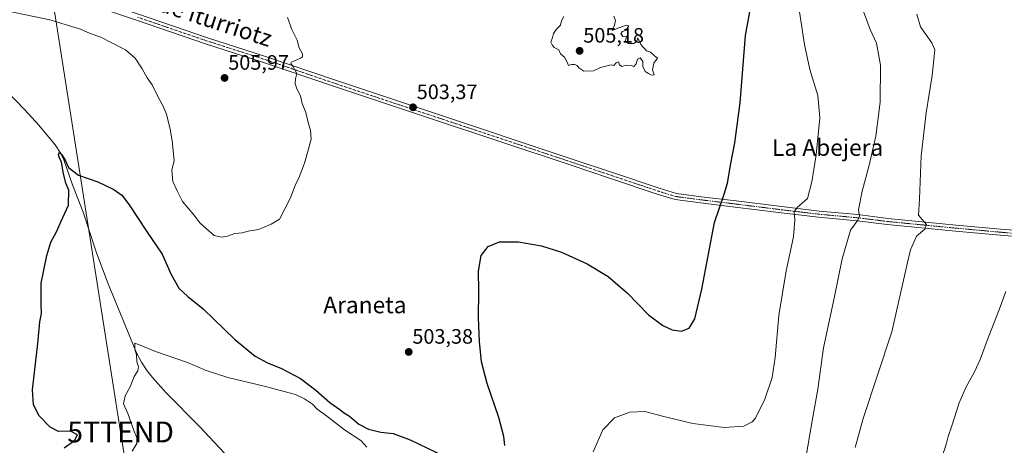
# Model space of a CAD drawing. Units: metres. Extents: x 580186 to 583626, y 4726583 to 4728937.
# Drawn here: x 581600 to 582073, y 4728070 to 4728274 of the extents above; entities that cross this region are included whole.
import ezdxf
from ezdxf.enums import TextEntityAlignment as Align

# ---------------------------------------------------------------- set-up
doc = ezdxf.new("R2010")
doc.units = ezdxf.units.M
doc.header["$MEASUREMENT"] = 0
doc.linetypes.add('TRAZO_Y_PUNTO', pattern=[1, 0.5, -0.25, 0, -0.25])
doc.layers.get('0').update_dxf_attribs({"lineweight": 5})
for name, color, linetype, lineweight in [('Carátula', 7, 'Continuous', 5), ('Corriente natural lineal', 142, 'Continuous', 13), ('Curva de nivel maestra', 36, 'Continuous', 30), ('Curva de nivel normal', 36, 'Continuous', 0), ('Pista no pavimentada', 254, 'Continuous', 13), ('Pista no pavimentada Cxs', 254, 'Continuous', 0), ('Pista pavimentada eje', 135, 'TRAZO_Y_PUNTO', 0), ('Punto de cota en terreno', 7, 'Continuous', 0), ('Rótulo de punto de cota en terreno', 19, 'Continuous', 0), ('Tendido', 6, 'Continuous', 0), ('Texto cartográfico', 19, 'Continuous', 0), ('Torre de tendido puntual', 7, 'Continuous', 0)]:
    doc.layers.add(name, color=color, linetype=linetype, lineweight=lineweight)
doc.styles.add('Arial', font='txt', dxfattribs={"height": 0.2})

# ---------------------------------------------------------------- blocks, each defined once
blk = doc.blocks.new('*U175')
at = {"layer": 'Curva de nivel normal', "color": 36, "linetype": 'Continuous', "lineweight": 0}
blk.add_polyline3d([(582030.91, 4728276.68, 485), (582032.69, 4728270.51, 485), (582038.15, 4728262.92, 485), (582039.57, 4728259.48, 485), (582039.19, 4728256.29, 485), (582038.3, 4728247.14, 485), (582035.34, 4728229.29, 485), (582033, 4728208.62, 485), (582032.17, 4728187.82, 485), (582031.68, 4728180.16, 485), (582033.44, 4728178.19, 485), (582035.61, 4728175.68, 485), (582034.7, 4728173.55, 485), (582030.8, 4728170.16, 485), (582027.91, 4728163.57, 485), (582026.38, 4728157.46, 485), (582018.93, 4728124.22, 485), (582005.2, 4728082.62, 485), (582001.24, 4728068.75, 485)], dxfattribs=at)
blk = doc.blocks.new('*U183')
at = {"layer": 'Curva de nivel normal', "color": 36, "linetype": 'Continuous', "lineweight": 0}
blk.add_polyline3d([(582073.62, 4728143.6, 480), (582071.09, 4728136.52, 480), (582064.65, 4728120.14, 480), (582061.32, 4728110.9, 480), (582058.64, 4728104.99, 480), (582054.51, 4728097.81, 480), (582051.24, 4728090.15, 480), (582047.72, 4728079.19, 480), (582045.87, 4728074, 480), (582045.15, 4728070.86, 480), (582043.16, 4728064.81, 480)], dxfattribs=at)
blk = doc.blocks.new('*U190')
at = {"layer": 'Curva de nivel normal', "color": 36, "linetype": 'Continuous', "lineweight": 0}
blk.add_polyline3d([(581977.44, 4728062.84, 490), (581980.72, 4728081.49, 490), (581983.3, 4728096.74, 490), (581986.1, 4728116.59, 490), (581991.18, 4728140.44, 490), (581995.01, 4728159.18, 490), (581999.07, 4728173.06, 490), (582002.63, 4728177.75, 490), (582003.3, 4728179.76, 490), (582002.89, 4728182.7, 490), (582004.57, 4728191.74, 490), (582008.07, 4728204.23, 490), (582011.23, 4728218.04, 490), (582013.3, 4728234.46, 490), (582013.41, 4728252.2, 490), (582011.45, 4728262.77, 490), (582008.48, 4728269.27, 490), (582005.26, 4728277.89, 490)], dxfattribs=at)
blk = doc.blocks.new('5PATER')
at = {"layer": 'Carátula', "linetype": 'Continuous', "lineweight": 5}
h = blk.add_hatch(color=250, dxfattribs=at)
edge = h.paths.add_edge_path()
edge.add_ellipse((0, 0.01), major_axis=(-1.33, -1.34), ratio=0.999422, start_angle=0, end_angle=360)
blk = doc.blocks.new('5TTEND')
blk.add_text('5TTEND', height=10).set_placement((0, 0), align=Align.MIDDLE_CENTER)

msp = doc.modelspace()

# ---------------------------------------------------------------- linework, layer by layer
at = {"layer": 'Corriente natural lineal', "color": 142, "linetype": 'Continuous', "lineweight": 13}
msp.add_polyline3d([(581589.32, 4728244.25, 502.05), (581602.66, 4728230.68, 501.24), (581609.42, 4728223.34, 500.76), (581617.26, 4728213.97, 500.04), (581619.95, 4728209.75, 500.19), (581621.42, 4728206.68, 499.75), (581625.58, 4728194.69, 499.43), (581630.68, 4728181.61, 498.55), (581636.83, 4728162.62, 497.49), (581642.34, 4728148.03, 497.01), (581656.32, 4728114.2, 494.83), (581658.62, 4728109.75, 494.63), (581661.38, 4728105.58, 494.15), (581663.91, 4728102.36, 494.02), (581670.55, 4728094.95, 493.27), (581686.71, 4728078.66, 491.92), (581714.63, 4728048.72, 490.6), (581735.34, 4728027.83, 488.97), (581781.53, 4727980.04, 487.74), (581798.66, 4727961.83, 487.44), (581813.74, 4727945.03, 486.71)], dxfattribs=at)
at = {"layer": 'Curva de nivel maestra', "color": 36, "linetype": 'Continuous', "lineweight": 30}
for points in [[(581833.06, 4728069.75, 500), (581832.67, 4728074.03, 500), (581830.28, 4728083.06, 500), (581824.53, 4728099.51, 500), (581821.91, 4728109.85, 500), (581820.87, 4728119.63, 500), (581820.41, 4728131, 500), (581820.58, 4728143.95, 500), (581820.4, 4728153.39, 500), (581821.71, 4728160.81, 500), (581825.13, 4728165.2, 500), (581830.48, 4728167.42, 500), (581839.71, 4728167.42, 500), (581850.7, 4728165.5, 500), (581860.32, 4728162.38, 500), (581872.56, 4728156.82, 500), (581882.66, 4728150.7, 500), (581891.92, 4728142.75, 500), (581902.04, 4728132.44, 500), (581908.9, 4728127.24, 500), (581913.43, 4728125.14, 500), (581917.85, 4728124.53, 500), (581921.53, 4728125.93, 500), (581924.37, 4728130.41, 500), (581927.71, 4728144.69, 500), (581933.8, 4728176.64, 500), (581938.36, 4728190.19, 500), (581940.04, 4728195.51, 500), (581941.55, 4728204.92, 500), (581943.58, 4728214.81, 500), (581946.15, 4728234.04, 500), (581948.69, 4728266.38, 500), (581950.78, 4728277.7, 500)], [(581621.48, 4728068.6, 500), (581626.53, 4728072.11, 500), (581627.9, 4728074.8, 500), (581624.63, 4728076.58, 500), (581618.74, 4728076.47, 500), (581614.85, 4728078.44, 500), (581609.37, 4728084.16, 500), (581606.74, 4728089.29, 500), (581606.25, 4728096.43, 500), (581608.88, 4728118.6, 500), (581609.91, 4728129.1, 500), (581610.68, 4728132.96, 500), (581610.46, 4728137.43, 500), (581610.41, 4728147.54, 500), (581611.65, 4728153.07, 500), (581613.14, 4728160.88, 500), (581615.1, 4728167.29, 500), (581617.8, 4728172.24, 500), (581620.01, 4728177.24, 500), (581623.63, 4728184.91, 500), (581623.7, 4728192.24, 500), (581622.4, 4728195.51, 500), (581620.99, 4728200.84, 500), (581620.3, 4728205.82, 500), (581619.23, 4728207.54, 500), (581618.75, 4728209.32, 500), (581619.33, 4728210.47, 500), (581620.75, 4728208.6, 500), (581622.1, 4728206.28, 500), (581623.63, 4728203.08, 500), (581628.41, 4728199.31, 500), (581637.7, 4728196.14, 500), (581645.36, 4728192.58, 500), (581649.13, 4728189.8, 500), (581652.69, 4728185.19, 500), (581660.98, 4728172.5, 500), (581668.53, 4728161.56, 500), (581672.74, 4728152.03, 500), (581676.56, 4728145.18, 500), (581680.92, 4728141.1, 500), (581688.26, 4728135.26, 500), (581703.45, 4728120.59, 500), (581713.15, 4728112.49, 500), (581719.16, 4728109.34, 500), (581725.86, 4728106.71, 500), (581734.97, 4728101.82, 500), (581742.41, 4728096.26, 500), (581749.14, 4728090.32, 500), (581753.85, 4728087.03, 500), (581755.68, 4728085.53, 500), (581758.54, 4728083.72, 500), (581763.06, 4728079.91, 500), (581767.67, 4728077.54, 500), (581773.62, 4728076.14, 500), (581779.52, 4728075.43, 500), (581787.69, 4728072.46, 500), (581803.72, 4728064.71, 500)]]:
    msp.add_polyline3d(points, dxfattribs=at)
at = {"layer": 'Curva de nivel normal', "color": 36, "linetype": 'Continuous', "lineweight": 0}
for points in [[(581590.7, 4728278.9, 505), (581614.7, 4728273.86, 505), (581629.3, 4728269.34, 505), (581634, 4728267.3, 505), (581639.11, 4728265.57, 505), (581644.07, 4728263.06, 505), (581650.97, 4728259.5, 505), (581655.56, 4728255.47, 505), (581659.04, 4728250.41, 505), (581661.44, 4728246.09, 505), (581663.81, 4728242.65, 505), (581666.81, 4728236.42, 505), (581668.78, 4728233.12, 505), (581670.6, 4728228.71, 505), (581672.42, 4728221.39, 505), (581673.42, 4728215.87, 505), (581674.28, 4728206.46, 505), (581673.21, 4728201.71, 505), (581673.65, 4728196.33, 505), (581675.76, 4728191.92, 505), (581678.31, 4728186.8, 505), (581683.75, 4728180.29, 505), (581686.65, 4728176.59, 505), (581689.84, 4728173.69, 505), (581693.56, 4728170.41, 505), (581697.08, 4728169.59, 505), (581699.95, 4728170.13, 505), (581703.53, 4728171.38, 505), (581707.01, 4728171.7, 505), (581709.86, 4728172.44, 505), (581714.87, 4728173.38, 505), (581720.86, 4728175.95, 505), (581724.97, 4728178.29, 505), (581727.44, 4728183.15, 505), (581730.1, 4728188.15, 505), (581732.47, 4728194.48, 505), (581734.35, 4728198.48, 505), (581736.96, 4728205.15, 505), (581738.65, 4728211.34, 505), (581740.03, 4728216.58, 505), (581739.79, 4728220.94, 505), (581738.86, 4728223.95, 505), (581737.54, 4728229.38, 505), (581735.86, 4728233.71, 505), (581734.94, 4728237.45, 505), (581733.16, 4728240.85, 505), (581732.35, 4728243.41, 505), (581732.6, 4728245.56, 505), (581733.18, 4728248.17, 505), (581731.51, 4728251.4, 505), (581730.33, 4728252.9, 505), (581730.62, 4728253.52, 505), (581735, 4728255.48, 505), (581735.9, 4728256.15, 505), (581736.01, 4728257.6, 505), (581734.42, 4728260.4, 505), (581733.37, 4728264.21, 505), (581730.82, 4728269.19, 505), (581728.78, 4728275.05, 505)], [(581974.16, 4728279.8, 495), (581976.96, 4728262.06, 495), (581979.59, 4728250.1, 495), (581983.35, 4728237.59, 495), (581984.38, 4728226.94, 495), (581982.6, 4728209.15, 495), (581980.41, 4728196.15, 495), (581978.42, 4728188.15, 495), (581973.5, 4728183.91, 495), (581972.07, 4728181.72, 495), (581972.34, 4728178.02, 495), (581971.6, 4728169.81, 495), (581968.17, 4728153.52, 495), (581964.62, 4728132.13, 495), (581962.83, 4728111.91, 495), (581961.38, 4728102.38, 495), (581957.98, 4728091.86, 495), (581953.46, 4728082.84, 495), (581951.79, 4728081.02, 495), (581947.82, 4728078.99, 495), (581938.46, 4728078.36, 495), (581923.39, 4728080.21, 495), (581908.81, 4728083.7, 495), (581900.3, 4728085.99, 495), (581893.14, 4728085.72, 495), (581885.73, 4728082.92, 495), (581880.14, 4728077.29, 495), (581875.43, 4728066.73, 495)], [(581861.44, 4728275.48, 505), (581860.23, 4728273.48, 505), (581859.88, 4728271.41, 505), (581857.67, 4728269.21, 505), (581856.47, 4728267.41, 505), (581856, 4728265.36, 505), (581855.11, 4728263.12, 505), (581855.8, 4728261.97, 505), (581856.81, 4728260.65, 505), (581859.07, 4728259.57, 505)], [(581859.07, 4728259.57, 505), (581859.82, 4728257.65, 505), (581861.74, 4728255.91, 505), (581863.08, 4728253.59, 505), (581863.64, 4728252.01, 505), (581865.16, 4728252.44, 505), (581866.48, 4728252.52, 505), (581867.78, 4728251.95, 505), (581868.65, 4728250.82, 505), (581871.04, 4728249.2, 505), (581875.64, 4728249.43, 505), (581878.98, 4728251.05, 505), (581884.1, 4728252.27, 505), (581885.36, 4728252.01, 505), (581886.48, 4728253.26, 505), (581887.73, 4728253.72, 505), (581888.18, 4728252.35, 505), (581889.25, 4728251.57, 505), (581891.38, 4728252.18, 505), (581893.7, 4728252.03, 505), (581895.01, 4728251.51, 505), (581896.1, 4728252.73, 505), (581896.74, 4728255.07, 505), (581898, 4728255.63, 505), (581899.37, 4728253.95, 505), (581899.27, 4728251.44, 505), (581900.49, 4728249.08, 505), (581902.1, 4728248.19, 505), (581903.46, 4728247.3, 505), (581904.79, 4728247.54, 505), (581903.98, 4728249.96, 505), (581904.7, 4728253.18, 505), (581906.42, 4728255.44, 505), (581904.74, 4728256.77, 505), (581903.06, 4728258.35, 505), (581901.05, 4728259.08, 505), (581898.36, 4728262.02, 505), (581896.98, 4728265.21, 505), (581896.39, 4728263.64, 505), (581895, 4728262.59, 505), (581892.41, 4728262.6, 505), (581890.87, 4728263.64, 505), (581891.74, 4728266.08, 505), (581889.67, 4728265.96, 505), (581888.82, 4728267.32, 505), (581889.52, 4728268.34, 505), (581891.31, 4728268.94, 505), (581892.64, 4728270.97, 505), (581891.31, 4728271.28, 505), (581889.31, 4728270.46, 505), (581887.31, 4728269.91, 505), (581884.55, 4728268.73, 505), (581885.76, 4728271.26, 505), (581886.15, 4728273.54, 505), (581885.36, 4728275.57, 505)], [(581766.76, 4728068.94, 495), (581763.92, 4728072.1, 495), (581756.06, 4728077.24, 495), (581746.82, 4728084.34, 495), (581742.96, 4728087.14, 495), (581740.7, 4728089.54, 495), (581736.88, 4728092.06, 495), (581732.59, 4728094.1, 495), (581717.59, 4728098.1, 495), (581700.06, 4728102.24, 495), (581689.77, 4728105.62, 495), (581680.7, 4728109.54, 495), (581665.34, 4728114.86, 495), (581657.28, 4728118.16, 495), (581655.45, 4728118.8, 495), (581655.43, 4728115.85, 495), (581656.24, 4728113.15, 495), (581656.48, 4728109.81, 495), (581657.14, 4728107.48, 495), (581656.96, 4728105.48, 495), (581655.14, 4728102.81, 495), (581653.23, 4728097.81, 495), (581650.8, 4728093.48, 495), (581649.94, 4728089.61, 495), (581652.14, 4728084.99, 495), (581654.98, 4728076.94, 495), (581656.4, 4728073.36, 495), (581656.4, 4728070.67, 495), (581654.25, 4728067.03, 495)]]:
    msp.add_polyline3d(points, dxfattribs=at)
at = {"layer": 'Pista no pavimentada', "color": 254, "linetype": 'Continuous', "lineweight": 13}
for points in [[(581598.34, 4728295.85, 506.4), (581630.51, 4728285.5, 505.8), (581657.26, 4728276.56, 505.56), (581690.34, 4728265.28, 505.75), (581717.23, 4728256.65, 505.41), (581752.21, 4728244.74, 504.33), (581797.88, 4728229.53, 503.19), (581865.48, 4728207.11, 504.22), (581884.81, 4728200.64, 504.3), (581907.19, 4728193.14, 503.34), (581915.45, 4728190.6, 502.63), (581927.34, 4728189.05, 501.13), (581944.1, 4728187, 498.95), (581964.82, 4728184.44, 496.1), (581984.02, 4728182.14, 493.19), (582002.59, 4728180.44, 489.96), (582016.92, 4728178.65, 487.49), (582049.81, 4728175.45, 483.17), (582071.13, 4728173.51, 481.47), (582097.92, 4728171.39, 479.38)], [(582097.57, 4728168.41, 479.83), (582070.87, 4728170.52, 481.13), (582049.53, 4728172.46, 483.17), (582016.59, 4728175.66, 487.14), (582002.27, 4728177.46, 489.88), (581983.7, 4728179.16, 493.08), (581964.46, 4728181.46, 496.03), (581943.73, 4728184.02, 498.88), (581926.96, 4728186.07, 500.97), (581914.81, 4728187.65, 502.38), (581907.29, 4728189.99, 503.02), (581906.65, 4728190.16, 503.07), (581883.37, 4728197.96, 504.08), (581864.53, 4728204.27, 503.95), (581796.94, 4728226.69, 503.05), (581751.25, 4728241.89, 504.37), (581716.28, 4728253.81, 505.49), (581689.4, 4728262.43, 505.83), (581656.3, 4728273.72, 505.63), (581629.57, 4728282.65, 505.71), (581597.4, 4728293, 506.3)]]:
    msp.add_polyline3d(points, dxfattribs=at)
at = {"layer": 'Pista no pavimentada Cxs', "color": 254, "linetype": 'Continuous', "lineweight": 0}
for points in [[(581598.34, 4728295.85, 506.4), (581630.51, 4728285.5, 505.8), (581657.26, 4728276.56, 505.56), (581690.34, 4728265.28, 505.75), (581717.23, 4728256.65, 505.41), (581752.21, 4728244.74, 504.33), (581797.88, 4728229.53, 503.19), (581865.48, 4728207.11, 504.22), (581884.81, 4728200.64, 504.3), (581907.19, 4728193.14, 503.34), (581915.45, 4728190.6, 502.63), (581927.34, 4728189.05, 501.13), (581944.1, 4728187, 498.95), (581964.82, 4728184.44, 496.1), (581984.02, 4728182.14, 493.19), (582002.59, 4728180.44, 489.96), (582016.92, 4728178.65, 487.49), (582049.81, 4728175.45, 483.17), (582071.13, 4728173.51, 481.47), (582097.92, 4728171.39, 479.38)], [(582097.57, 4728168.41, 479.83), (582070.87, 4728170.52, 481.13), (582049.53, 4728172.46, 483.17), (582016.59, 4728175.66, 487.14), (582002.27, 4728177.46, 489.88), (581983.7, 4728179.16, 493.08), (581964.46, 4728181.46, 496.03), (581943.73, 4728184.02, 498.88), (581926.96, 4728186.07, 500.97), (581914.81, 4728187.65, 502.38), (581907.29, 4728189.99, 503.02), (581906.65, 4728190.16, 503.07), (581883.37, 4728197.96, 504.08), (581864.53, 4728204.27, 503.95), (581796.94, 4728226.69, 503.05), (581751.25, 4728241.89, 504.37), (581716.28, 4728253.81, 505.49), (581689.4, 4728262.43, 505.83), (581656.3, 4728273.72, 505.63), (581629.57, 4728282.65, 505.71), (581597.4, 4728293, 506.3)]]:
    msp.add_polyline3d(points, dxfattribs=at)
at = {"layer": 'Pista pavimentada eje', "color": 135, "linetype": 'TRAZO_Y_PUNTO', "lineweight": 0}
msp.add_polyline3d([(581656.78, 4728275.14, 505.59), (581689.87, 4728263.86, 505.8), (581703.31, 4728259.55, 505.7), (581716.76, 4728255.23, 505.45), (581734.25, 4728249.28, 504.93), (581751.73, 4728243.32, 504.37), (581774.58, 4728235.72, 503.59), (581797.41, 4728228.11, 503.19), (581865.01, 4728205.69, 504.1), (581884.09, 4728199.3, 504.22), (581895.73, 4728195.4, 503.84), (581907.08, 4728191.61, 503.19), (581911.37, 4728190.3, 502.87), (581915.13, 4728189.13, 502.49), (581927.15, 4728187.56, 501.04), (581943.92, 4728185.51, 498.92), (581964.64, 4728182.95, 496.02), (581974.24, 4728181.8, 494.6), (581983.86, 4728180.65, 493.13), (582002.43, 4728178.95, 490.04), (582009.6, 4728178.06, 488.75), (582016.76, 4728177.16, 487.34), (582033.23, 4728175.56, 485.08), (582049.67, 4728173.96, 483.29), (582071, 4728172.02, 481.3), (582097.75, 4728169.9, 479.62)], dxfattribs=at)
at = {"layer": 'Tendido', "color": 6, "linetype": 'Continuous', "lineweight": 0}
msp.add_polyline3d([(581852.78, 4726811.48, 529.94), (581817.45, 4727031.15, 529.25), (581796.52, 4727154.26, 515.12), (581774.29, 4727292.63, 500.64), (581744.71, 4727478.55, 500.54), (581710.27, 4727691.96, 503.42), (581695.18, 4727785.82, 503.85), (581684.39, 4727855.48, 502.08), (581648.62, 4728076.2, 496.27), (581616.03, 4728283, 505.56)], dxfattribs=at)

# ---------------------------------------------------------------- block references
at = {"layer": 'Curva de nivel normal', "color": 36, "linetype": 'Continuous', "lineweight": 0}
for name in ['*U190', '*U175', '*U183']:
    msp.add_blockref(name, (0, 0), dxfattribs=at)
at = {"layer": 'Punto de cota en terreno', "linetype": 'Continuous', "lineweight": 0}
for p in [(581869, 4728259, 505.18), (581698.53, 4728246, 505.97), (581789.03, 4728231.92, 503.37), (581786.93, 4728114.59, 503.38)]:
    msp.add_blockref('5PATER', p, dxfattribs=at)
at = {"layer": 'Torre de tendido puntual', "linetype": 'Continuous', "lineweight": 0}
msp.add_blockref('5TTEND', (581648.62, 4728076.2, 496.3), dxfattribs=at)

# ---------------------------------------------------------------- texts
at = {"layer": 'Rótulo de punto de cota en terreno', "color": 19, "linetype": 'Continuous', "lineweight": 0, "style": 'Arial'}
for s, p in [('505,18', (581870.76, 4728260.76)), ('505,97', (581700.29, 4728247.76)), ('503,37', (581790.79, 4728233.68)), ('503,38', (581788.69, 4728116.35))]:
    msp.add_text(s, height=7, dxfattribs=at).set_placement(p, align=Align.BOTTOM_LEFT)
at = {"layer": 'Texto cartográfico', "color": 19, "linetype": 'Continuous', "lineweight": 0, "style": 'Arial'}
msp.add_text('Camino de Iturriotz', height=8, rotation=-18.1324, dxfattribs=at).set_placement((581674.13, 4728279.95), align=Align.MIDDLE_CENTER)
for s, p in [('La Abejera', (581988.09, 4728212.64)), ('Araneta', (581765.91, 4728137.14))]:
    msp.add_text(s, height=8, dxfattribs=at).set_placement(p, align=Align.MIDDLE_CENTER)

doc.saveas('drawing.dxf')
